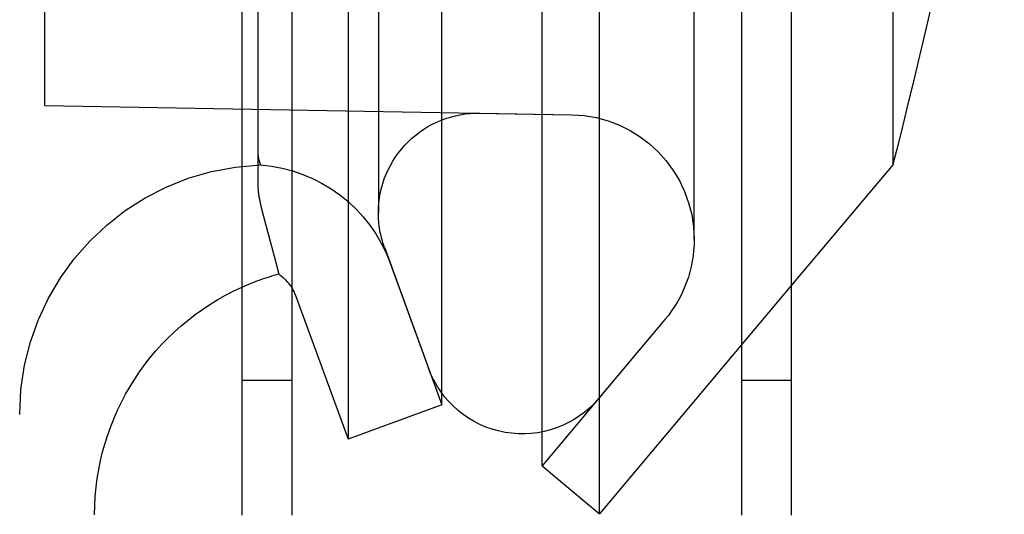
# Model space of a CAD drawing. Extents: x -59 to 290, y -231 to 2000.
# Drawn here: x 267 to 286, y 564 to 574 of the extents above; entities that cross this region are included whole.
import ezdxf

# ---------------------------------------------------------------- set-up
doc = ezdxf.new("R2010")
doc.units = 0
doc.header["$LTSCALE"] = 10
doc.linetypes.add('VERDECKT', pattern=[9.525, 6.35, -3.175])
doc.layers.get('0').update_dxf_attribs({"linetype": 'CONTINUOUS'})
doc.layers.add('STEMPEL', color=3, linetype='CONTINUOUS')

# ---------------------------------------------------------------- blocks, each defined once
blk = doc.blocks.new('A$CB12C5D52')
at = {"color": 1, "linetype": 'VERDECKT', "extrusion": (-2e-16, 1, -2e-16)}
for p, q in [((61.1066, 564), (61.1066, 676)), ((54.9514, 563.9767), (54.9514, 675.7224)), ((63.9514, 563.9767), (63.9514, 675.7224)), ((59.9575, 564.9642), (59.9575, 675.0358)), ((56.0716, 674.5), (56.0716, 565.5)), ((57.951, 566.184), (57.951, 673.816)), ((56.6789, 669.9681), (56.6789, 570.0319)), ((54.2685, 669.4382), (54.2685, 570.5618)), ((50, 572.1837), (50, 667.8163)), ((63, 569.5), (63, 620)), ((50, 572.1837), (60.5436, 571.9996)), ((58.7138, 572.0316), (60.5436, 571.9996)), ((56.7995, 569.3478), (57.6829, 566.9206)), ((56.9166, 569.0261), (57.951, 566.184)), ((64.9514, 568.582), (61.1066, 564)), ((55.0372, 568.342), (56.0716, 565.5)), ((62.4151, 567.893), (59.9575, 564.9642)), ((62.4151, 567.893), (61.0944, 566.3191)), ((54.9514, 566.6773), (53.9514, 566.6773)), ((64.9514, 566.6773), (63.9514, 566.6773)), ((57.951, 566.184), (56.0716, 565.5)), ((49.5, 0), (49.5, 565.9951)), ((59.9575, 564.9642), (61.1066, 564))]:
    blk.add_line(p, q, dxfattribs=at)
at = {"color": 3, "linetype": 'CONTINUOUS', "extrusion": (-2e-16, 1, -2e-16)}
for p, q in [((53.9514, 563.9767), (53.9514, 675.7224)), ((64.9514, 563.9767), (64.9514, 675.7224)), ((66.9803, 571), (66.9803, 594.5026)), ((66.9803, 571), (64.9514, 568.582))]:
    blk.add_line(p, q, dxfattribs=at)
at = {"color": 1}
for points in [[(54.2685, 571.207, 0), (54.2685, 571.206, 0), (54.2685, 571.205, 0), (54.2685, 571.204, 0), (54.2685, 571.203, 0), (54.2685, 571.203, 0), (54.2686, 571.202, 0), (54.2686, 571.201, 0), (54.2686, 571.2, 0), (54.2686, 571.199, 0), (54.2687, 571.198, 0), (54.2687, 571.197, 0), (54.2687, 571.196, 0), (54.2688, 571.195, 0), (54.2688, 571.194, 0), (54.2689, 571.193, 0), (54.2689, 571.192, 0), (54.269, 571.191, 0), (54.269, 571.19, 0), (54.2691, 571.189, 0), (54.2691, 571.188, 0), (54.2692, 571.187, 0), (54.2693, 571.187, 0), (54.2694, 571.186, 0), (54.2694, 571.185, 0), (54.2695, 571.184, 0), (54.2696, 571.183, 0), (54.2697, 571.182, 0), (54.2698, 571.181, 0), (54.2698, 571.18, 0), (54.2699, 571.179, 0), (54.27, 571.178, 0), (54.2701, 571.177, 0), (54.2702, 571.176, 0), (54.2703, 571.175, 0), (54.2704, 571.174, 0), (54.2705, 571.173, 0), (54.2706, 571.172, 0), (54.2708, 571.171, 0), (54.2709, 571.17, 0), (54.271, 571.169, 0), (54.2711, 571.168, 0), (54.2712, 571.167, 0), (54.2714, 571.166, 0), (54.2715, 571.166, 0), (54.2716, 571.165, 0), (54.2717, 571.164, 0), (54.2719, 571.163, 0), (54.272, 571.162, 0), (54.2722, 571.161, 0), (54.2723, 571.16, 0), (54.2724, 571.159, 0), (54.2726, 571.158, 0), (54.2727, 571.157, 0), (54.2729, 571.156, 0), (54.273, 571.155, 0), (54.2732, 571.154, 0), (54.2734, 571.153, 0), (54.2735, 571.152, 0), (54.2737, 571.151, 0), (54.2738, 571.15, 0), (54.274, 571.149, 0), (54.2742, 571.148, 0), (54.2743, 571.147, 0), (54.2745, 571.146, 0), (54.2747, 571.145, 0), (54.2749, 571.144, 0), (54.275, 571.143, 0), (54.2752, 571.142, 0), (54.2754, 571.141, 0), (54.2756, 571.14, 0), (54.2758, 571.14, 0), (54.2759, 571.139, 0), (54.2761, 571.138, 0), (54.2763, 571.137, 0), (54.2765, 571.136, 0), (54.2767, 571.135, 0), (54.2769, 571.134, 0), (54.2771, 571.133, 0), (54.2773, 571.132, 0), (54.2775, 571.131, 0), (54.2777, 571.13, 0), (54.2779, 571.129, 0), (54.2781, 571.128, 0), (54.2783, 571.127, 0), (54.2785, 571.126, 0), (54.2787, 571.125, 0), (54.2789, 571.124, 0), (54.2791, 571.123, 0), (54.2793, 571.122, 0), (54.2795, 571.121, 0), (54.2798, 571.12, 0), (54.28, 571.12, 0), (54.2802, 571.119, 0), (54.2804, 571.118, 0), (54.2806, 571.117, 0), (54.2809, 571.116, 0), (54.2811, 571.115, 0), (54.2813, 571.114, 0), (54.2815, 571.113, 0), (54.2817, 571.112, 0), (54.282, 571.111, 0), (54.2822, 571.11, 0), (54.2824, 571.109, 0), (54.2827, 571.108, 0), (54.2829, 571.107, 0), (54.2831, 571.106, 0), (54.2833, 571.106, 0), (54.2836, 571.105, 0), (54.2838, 571.104, 0), (54.284, 571.103, 0), (54.2843, 571.102, 0), (54.2845, 571.101, 0), (54.2848, 571.1, 0), (54.285, 571.099, 0), (54.2852, 571.098, 0), (54.2855, 571.097, 0), (54.2857, 571.096, 0), (54.286, 571.095, 0), (54.2862, 571.095, 0), (54.2864, 571.094, 0), (54.2867, 571.093, 0), (54.2869, 571.092, 0), (54.2872, 571.091, 0), (54.2874, 571.09, 0), (54.2877, 571.089, 0), (54.2879, 571.088, 0), (54.2881, 571.087, 0), (54.2884, 571.087, 0), (54.2886, 571.086, 0), (54.2889, 571.085, 0), (54.2891, 571.084, 0), (54.2894, 571.083, 0), (54.2896, 571.082, 0), (54.2899, 571.081, 0), (54.2901, 571.08, 0), (54.2904, 571.08, 0), (54.2906, 571.079, 0), (54.2909, 571.078, 0), (54.2911, 571.077, 0), (54.2914, 571.076, 0), (54.2916, 571.075, 0), (54.2919, 571.074, 0), (54.2921, 571.073, 0), (54.2924, 571.073, 0), (54.2926, 571.072, 0), (54.2929, 571.071, 0), (54.2931, 571.07, 0), (54.2934, 571.069, 0), (54.2936, 571.068, 0), (54.2938, 571.068, 0), (54.2941, 571.067, 0), (54.2943, 571.066, 0), (54.2946, 571.065, 0), (54.2948, 571.064, 0), (54.2951, 571.064, 0), (54.2953, 571.063, 0), (54.2956, 571.062, 0), (54.2958, 571.061, 0), (54.2961, 571.06, 0), (54.2963, 571.059, 0), (54.2966, 571.059, 0), (54.2968, 571.058, 0), (54.2971, 571.057, 0), (54.2973, 571.056, 0), (54.2976, 571.056, 0), (54.2978, 571.055, 0), (54.298, 571.054, 0), (54.2983, 571.053, 0), (54.2985, 571.052, 0), (54.2988, 571.052, 0), (54.299, 571.051, 0), (54.2992, 571.05, 0), (54.2995, 571.049, 0), (54.2997, 571.049, 0), (54.3, 571.048, 0), (54.3002, 571.047, 0), (54.3004, 571.046, 0), (54.3007, 571.046, 0), (54.3009, 571.045, 0), (54.3011, 571.044, 0), (54.3014, 571.043, 0), (54.3016, 571.043, 0), (54.3018, 571.042, 0), (54.3021, 571.041, 0), (54.3023, 571.041, 0), (54.3025, 571.04, 0), (54.3028, 571.039, 0), (54.303, 571.038, 0), (54.3032, 571.038, 0), (54.3034, 571.037, 0), (54.3037, 571.036, 0), (54.3039, 571.036, 0), (54.3041, 571.035, 0), (54.3043, 571.034, 0), (54.3045, 571.034, 0), (54.3048, 571.033, 0), (54.305, 571.032, 0), (54.3052, 571.032, 0), (54.3054, 571.031, 0), (54.3056, 571.03, 0), (54.3058, 571.03, 0), (54.306, 571.029, 0), (54.3062, 571.028, 0), (54.3065, 571.028, 0), (54.3067, 571.027, 0), (54.3069, 571.027, 0), (54.3071, 571.026, 0), (54.3073, 571.025, 0), (54.3075, 571.025, 0), (54.3077, 571.024, 0), (54.3079, 571.024, 0), (54.308, 571.023, 0), (54.3082, 571.022, 0), (54.3084, 571.022, 0), (54.3086, 571.021, 0), (54.3088, 571.021, 0), (54.309, 571.02, 0), (54.3092, 571.02, 0), (54.3094, 571.019, 0), (54.3095, 571.018, 0), (54.3097, 571.018, 0), (54.3099, 571.017, 0), (54.3101, 571.017, 0), (54.3102, 571.016, 0), (54.3104, 571.016, 0), (54.3106, 571.015, 0), (54.3108, 571.015, 0), (54.3109, 571.014, 0), (54.3111, 571.014, 0), (54.3113, 571.013, 0), (54.3114, 571.013, 0), (54.3116, 571.012, 0), (54.3117, 571.012, 0), (54.3119, 571.011, 0), (54.3121, 571.011, 0), (54.3122, 571.011, 0), (54.3124, 571.01, 0), (54.3125, 571.01, 0), (54.3127, 571.009, 0), (54.3128, 571.009, 0), (54.313, 571.008, 0), (54.3131, 571.008, 0), (54.3132, 571.008, 0), (54.3134, 571.007, 0), (54.3135, 571.007, 0), (54.3137, 571.006, 0), (54.3138, 571.006, 0), (54.3139, 571.006, 0), (54.3141, 571.005, 0), (54.3142, 571.005, 0), (54.3143, 571.004, 0), (54.3144, 571.004, 0), (54.3146, 571.004, 0), (54.3147, 571.003, 0), (54.3148, 571.003, 0), (54.3149, 571.003, 0), (54.3151, 571.002, 0), (54.3152, 571.002, 0), (54.3153, 571.002, 0), (54.3154, 571.001, 0), (54.3155, 571.001, 0), (54.3156, 571.001, 0), (54.3157, 571, 0), (54.3158, 571, 0), (54.3159, 571, 0), (54.316, 570.999, 0), (54.3161, 570.999, 0), (54.3162, 570.999, 0), (54.3163, 570.999, 0), (54.3164, 570.998, 0), (54.3165, 570.998, 0), (54.3166, 570.998, 0), (54.3167, 570.998, 0), (54.3168, 570.997, 0), (54.3169, 570.997, 0), (54.3169, 570.997, 0), (54.317, 570.997, 0), (54.3171, 570.996, 0), (54.3172, 570.996, 0), (54.3172, 570.996, 0), (54.3173, 570.996, 0), (54.3174, 570.996, 0), (54.3175, 570.995, 0), (54.3175, 570.995, 0), (54.3176, 570.995, 0), (54.3177, 570.995, 0), (54.3177, 570.995, 0), (54.3178, 570.994, 0), (54.3178, 570.994, 0), (54.3179, 570.994, 0), (54.3179, 570.994, 0), (54.318, 570.994, 0), (54.3181, 570.994, 0), (54.3181, 570.994, 0), (54.3181, 570.993, 0), (54.3182, 570.993, 0), (54.3182, 570.993, 0), (54.3183, 570.993, 0), (54.3183, 570.993, 0), (54.3184, 570.993, 0), (54.3184, 570.993, 0), (54.3184, 570.993, 0), (54.3185, 570.993, 0), (54.3185, 570.992, 0), (54.3185, 570.992, 0), (54.3185, 570.992, 0), (54.3186, 570.992, 0), (54.3186, 570.992, 0), (54.3186, 570.992, 0), (54.3186, 570.992, 0), (54.3186, 570.992, 0), (54.3186, 570.992, 0), (54.3187, 570.992, 0), (54.3187, 570.992, 0), (54.3187, 570.992, 0), (54.3187, 570.992, 0), (54.3187, 570.992, 0), (54.3187, 570.992, 0), (54.3187, 570.992, 0)], [(54.2685, 570.562, 0), (54.2685, 570.559, 0), (54.2685, 570.555, 0), (54.2686, 570.552, 0), (54.2686, 570.549, 0), (54.2687, 570.545, 0), (54.2687, 570.542, 0), (54.2688, 570.539, 0), (54.2689, 570.536, 0), (54.269, 570.532, 0), (54.2692, 570.529, 0), (54.2693, 570.526, 0), (54.2694, 570.523, 0), (54.2696, 570.519, 0), (54.2698, 570.516, 0), (54.27, 570.513, 0), (54.2702, 570.509, 0), (54.2704, 570.506, 0), (54.2706, 570.503, 0), (54.2708, 570.5, 0), (54.271, 570.496, 0), (54.2713, 570.493, 0), (54.2715, 570.49, 0), (54.2718, 570.487, 0), (54.2721, 570.483, 0), (54.2724, 570.48, 0), (54.2727, 570.477, 0), (54.273, 570.474, 0), (54.2733, 570.47, 0), (54.2736, 570.467, 0), (54.2739, 570.464, 0), (54.2743, 570.461, 0), (54.2746, 570.457, 0), (54.275, 570.454, 0), (54.2753, 570.451, 0), (54.2757, 570.448, 0), (54.2761, 570.444, 0), (54.2765, 570.441, 0), (54.2769, 570.438, 0), (54.2773, 570.435, 0), (54.2777, 570.431, 0), (54.2782, 570.428, 0), (54.2786, 570.425, 0), (54.2791, 570.421, 0), (54.2795, 570.418, 0), (54.28, 570.414, 0), (54.2805, 570.411, 0), (54.281, 570.408, 0), (54.2815, 570.404, 0), (54.282, 570.401, 0), (54.2825, 570.397, 0), (54.283, 570.394, 0), (54.2835, 570.39, 0), (54.2841, 570.387, 0), (54.2846, 570.384, 0), (54.2852, 570.38, 0), (54.2857, 570.376, 0), (54.2863, 570.373, 0), (54.2869, 570.369, 0), (54.2875, 570.366, 0), (54.2881, 570.362, 0), (54.2887, 570.359, 0), (54.2893, 570.355, 0), (54.2899, 570.352, 0), (54.2905, 570.348, 0), (54.2912, 570.344, 0), (54.2918, 570.341, 0), (54.2925, 570.337, 0), (54.2931, 570.334, 0), (54.2938, 570.33, 0), (54.2945, 570.326, 0), (54.2951, 570.323, 0), (54.2958, 570.319, 0), (54.2965, 570.315, 0), (54.2972, 570.312, 0), (54.2979, 570.308, 0), (54.2987, 570.304, 0), (54.2994, 570.3, 0), (54.3001, 570.297, 0), (54.3009, 570.293, 0), (54.3016, 570.289, 0), (54.3024, 570.285, 0), (54.3031, 570.282, 0), (54.3039, 570.278, 0), (54.3047, 570.274, 0), (54.3054, 570.27, 0), (54.3062, 570.266, 0), (54.307, 570.263, 0), (54.3078, 570.259, 0), (54.3086, 570.255, 0), (54.3094, 570.251, 0), (54.3103, 570.247, 0), (54.3111, 570.243, 0), (54.3119, 570.24, 0), (54.3128, 570.236, 0), (54.3136, 570.232, 0), (54.3145, 570.228, 0), (54.3153, 570.224, 0), (54.3162, 570.22, 0), (54.317, 570.216, 0), (54.3179, 570.212, 0), (54.3188, 570.208, 0), (54.3197, 570.204, 0), (54.3206, 570.2, 0), (54.3215, 570.196, 0), (54.3224, 570.193, 0), (54.3233, 570.189, 0), (54.3242, 570.185, 0), (54.3251, 570.181, 0), (54.326, 570.177, 0), (54.327, 570.173, 0), (54.3279, 570.169, 0), (54.3288, 570.165, 0), (54.3298, 570.161, 0), (54.3307, 570.157, 0), (54.3317, 570.153, 0), (54.3326, 570.148, 0), (54.3336, 570.144, 0), (54.3346, 570.14, 0), (54.3355, 570.136, 0), (54.3365, 570.132, 0), (54.3375, 570.128, 0), (54.3385, 570.124, 0), (54.3395, 570.12, 0), (54.3405, 570.116, 0), (54.3415, 570.112, 0), (54.3425, 570.108, 0), (54.3435, 570.104, 0), (54.3445, 570.1, 0), (54.3455, 570.095, 0), (54.3465, 570.091, 0), (54.3476, 570.087, 0), (54.3486, 570.083, 0), (54.3496, 570.079, 0), (54.3506, 570.075, 0), (54.3517, 570.071, 0), (54.3527, 570.066, 0), (54.3538, 570.062, 0), (54.3548, 570.058, 0), (54.3559, 570.054, 0), (54.3569, 570.05, 0), (54.358, 570.046, 0), (54.3591, 570.041, 0), (54.3601, 570.037, 0), (54.3612, 570.033, 0), (54.3623, 570.029, 0), (54.3634, 570.025, 0), (54.3644, 570.02, 0), (54.3655, 570.016, 0), (54.3666, 570.012, 0), (54.3677, 570.008, 0), (54.3688, 570.004, 0), (54.3699, 569.999, 0), (54.371, 569.995, 0), (54.3721, 569.991, 0), (54.3732, 569.987, 0), (54.3743, 569.982, 0), (54.3754, 569.978, 0), (54.3765, 569.974, 0), (54.3776, 569.97, 0), (54.3787, 569.965, 0), (54.3798, 569.961, 0), (54.381, 569.957, 0), (54.3821, 569.953, 0), (54.3832, 569.948, 0), (54.3843, 569.944, 0), (54.3855, 569.94, 0), (54.3866, 569.935, 0), (54.3877, 569.931, 0), (54.3888, 569.927, 0), (54.39, 569.923, 0), (54.3911, 569.918, 0), (54.3923, 569.914, 0), (54.3934, 569.91, 0), (54.3945, 569.905, 0), (54.3957, 569.901, 0), (54.3968, 569.897, 0), (54.398, 569.893, 0), (54.3991, 569.888, 0), (54.4003, 569.884, 0), (54.4014, 569.88, 0), (54.4025, 569.875, 0), (54.4037, 569.871, 0), (54.4048, 569.867, 0), (54.406, 569.862, 0), (54.4072, 569.858, 0), (54.4083, 569.854, 0), (54.4095, 569.849, 0), (54.4106, 569.845, 0), (54.4118, 569.841, 0), (54.4129, 569.837, 0), (54.4141, 569.832, 0), (54.4152, 569.828, 0), (54.4164, 569.824, 0), (54.4176, 569.819, 0), (54.4187, 569.815, 0), (54.4199, 569.811, 0), (54.421, 569.806, 0), (54.4222, 569.802, 0), (54.4233, 569.798, 0), (54.4245, 569.793, 0), (54.4256, 569.789, 0), (54.4268, 569.785, 0), (54.4279, 569.781, 0), (54.429, 569.776, 0), (54.4302, 569.772, 0), (54.4313, 569.768, 0), (54.4324, 569.764, 0), (54.4336, 569.759, 0), (54.4347, 569.755, 0), (54.4358, 569.751, 0), (54.4369, 569.747, 0), (54.4381, 569.743, 0), (54.4392, 569.739, 0), (54.4403, 569.734, 0), (54.4414, 569.73, 0), (54.4425, 569.726, 0), (54.4436, 569.722, 0), (54.4447, 569.718, 0), (54.4458, 569.714, 0), (54.4469, 569.71, 0), (54.448, 569.705, 0), (54.4491, 569.701, 0), (54.4502, 569.697, 0), (54.4513, 569.693, 0), (54.4524, 569.689, 0), (54.4535, 569.685, 0), (54.4546, 569.681, 0), (54.4557, 569.677, 0), (54.4568, 569.673, 0), (54.4578, 569.669, 0), (54.4589, 569.665, 0), (54.46, 569.661, 0), (54.4611, 569.657, 0), (54.4621, 569.653, 0), (54.4632, 569.649, 0), (54.4643, 569.645, 0), (54.4653, 569.641, 0), (54.4664, 569.637, 0), (54.4675, 569.633, 0), (54.4685, 569.629, 0), (54.4696, 569.625, 0), (54.4706, 569.621, 0), (54.4717, 569.617, 0), (54.4727, 569.613, 0), (54.4738, 569.609, 0), (54.4748, 569.606, 0), (54.4758, 569.602, 0), (54.4769, 569.598, 0), (54.4779, 569.594, 0), (54.479, 569.59, 0), (54.48, 569.586, 0), (54.481, 569.582, 0), (54.482, 569.579, 0), (54.4831, 569.575, 0), (54.4841, 569.571, 0), (54.4851, 569.567, 0), (54.4861, 569.563, 0), (54.4871, 569.56, 0), (54.4882, 569.556, 0), (54.4892, 569.552, 0), (54.4902, 569.548, 0), (54.4912, 569.544, 0), (54.4922, 569.541, 0), (54.4932, 569.537, 0), (54.4942, 569.533, 0), (54.4952, 569.53, 0), (54.4962, 569.526, 0), (54.4972, 569.522, 0), (54.4982, 569.518, 0), (54.4991, 569.515, 0), (54.5001, 569.511, 0), (54.5011, 569.507, 0), (54.5021, 569.504, 0), (54.5031, 569.5, 0), (54.504, 569.497, 0), (54.505, 569.493, 0), (54.506, 569.489, 0), (54.507, 569.486, 0), (54.5079, 569.482, 0), (54.5089, 569.478, 0), (54.5098, 569.475, 0), (54.5108, 569.471, 0), (54.5118, 569.468, 0), (54.5127, 569.464, 0), (54.5137, 569.461, 0), (54.5146, 569.457, 0), (54.5156, 569.454, 0), (54.5165, 569.45, 0), (54.5174, 569.447, 0), (54.5184, 569.443, 0), (54.5193, 569.44, 0), (54.5203, 569.436, 0), (54.5212, 569.433, 0), (54.5221, 569.429, 0), (54.523, 569.426, 0), (54.524, 569.422, 0), (54.5249, 569.419, 0), (54.5258, 569.415, 0), (54.5267, 569.412, 0), (54.5276, 569.408, 0), (54.5286, 569.405, 0), (54.5295, 569.402, 0), (54.5304, 569.398, 0), (54.5313, 569.395, 0), (54.5322, 569.392, 0), (54.5331, 569.388, 0), (54.534, 569.385, 0), (54.5349, 569.381, 0), (54.5358, 569.378, 0), (54.5367, 569.375, 0), (54.5375, 569.372, 0), (54.5384, 569.368, 0), (54.5393, 569.365, 0), (54.5402, 569.362, 0), (54.5411, 569.358, 0), (54.5419, 569.355, 0), (54.5428, 569.352, 0), (54.5437, 569.349, 0), (54.5446, 569.345, 0), (54.5454, 569.342, 0), (54.5463, 569.339, 0), (54.5472, 569.336, 0), (54.548, 569.332, 0), (54.5489, 569.329, 0), (54.5497, 569.326, 0), (54.5506, 569.323, 0), (54.5514, 569.32, 0), (54.5523, 569.317, 0), (54.5531, 569.313, 0), (54.5539, 569.31, 0), (54.5548, 569.307, 0), (54.5556, 569.304, 0), (54.5565, 569.301, 0), (54.5573, 569.298, 0), (54.5581, 569.295, 0), (54.5589, 569.292, 0), (54.5598, 569.288, 0), (54.5606, 569.285, 0), (54.5614, 569.282, 0), (54.5622, 569.279, 0), (54.563, 569.276, 0), (54.5638, 569.273, 0), (54.5647, 569.27, 0), (54.5655, 569.267, 0), (54.5663, 569.264, 0), (54.5671, 569.261, 0), (54.5679, 569.258, 0), (54.5687, 569.255, 0), (54.5694, 569.252, 0), (54.5702, 569.249, 0), (54.571, 569.246, 0), (54.5718, 569.243, 0), (54.5726, 569.24, 0), (54.5734, 569.238, 0), (54.5742, 569.235, 0), (54.5749, 569.232, 0), (54.5757, 569.229, 0), (54.5765, 569.226, 0), (54.5772, 569.223, 0), (54.578, 569.22, 0), (54.5788, 569.217, 0), (54.5795, 569.215, 0), (54.5803, 569.212, 0), (54.581, 569.209, 0), (54.5818, 569.206, 0), (54.5825, 569.203, 0), (54.5833, 569.2, 0), (54.584, 569.198, 0), (54.5848, 569.195, 0), (54.5855, 569.192, 0), (54.5862, 569.189, 0), (54.587, 569.187, 0), (54.5877, 569.184, 0), (54.5884, 569.181, 0), (54.5892, 569.178, 0), (54.5899, 569.176, 0), (54.5906, 569.173, 0), (54.5913, 569.17, 0), (54.592, 569.168, 0), (54.5928, 569.165, 0), (54.5935, 569.162, 0), (54.5942, 569.16, 0), (54.5949, 569.157, 0), (54.5956, 569.154, 0), (54.5963, 569.152, 0), (54.597, 569.149, 0), (54.5977, 569.146, 0), (54.5984, 569.144, 0), (54.599, 569.141, 0), (54.5997, 569.139, 0), (54.6004, 569.136, 0), (54.6011, 569.133, 0), (54.6018, 569.131, 0), (54.6025, 569.128, 0), (54.6031, 569.126, 0), (54.6038, 569.123, 0), (54.6045, 569.121, 0), (54.6051, 569.118, 0), (54.6058, 569.116, 0), (54.6065, 569.113, 0), (54.6071, 569.111, 0), (54.6078, 569.108, 0), (54.6084, 569.106, 0), (54.6091, 569.103, 0), (54.6097, 569.101, 0), (54.6104, 569.099, 0), (54.611, 569.096, 0), (54.6116, 569.094, 0), (54.6123, 569.091, 0), (54.6129, 569.089, 0), (54.6135, 569.087, 0), (54.6142, 569.084, 0), (54.6148, 569.082, 0), (54.6154, 569.079, 0), (54.616, 569.077, 0), (54.6166, 569.075, 0), (54.6173, 569.072, 0), (54.6179, 569.07, 0), (54.6185, 569.068, 0), (54.6191, 569.066, 0), (54.6197, 569.063, 0), (54.6203, 569.061, 0), (54.6209, 569.059, 0), (54.6215, 569.056, 0), (54.6221, 569.054, 0), (54.6227, 569.052, 0), (54.6233, 569.05, 0), (54.6238, 569.048, 0), (54.6244, 569.045, 0), (54.625, 569.043, 0), (54.6256, 569.041, 0), (54.6261, 569.039, 0), (54.6267, 569.037, 0), (54.6273, 569.034, 0), (54.6278, 569.032, 0), (54.6284, 569.03, 0), (54.629, 569.028, 0), (54.6295, 569.026, 0), (54.6301, 569.024, 0), (54.6306, 569.022, 0), (54.6312, 569.02, 0), (54.6317, 569.017, 0), (54.6323, 569.015, 0), (54.6328, 569.013, 0), (54.6333, 569.011, 0), (54.6339, 569.009, 0), (54.6344, 569.007, 0), (54.6349, 569.005, 0), (54.6355, 569.003, 0), (54.636, 569.001, 0), (54.6365, 568.999, 0), (54.637, 568.997, 0), (54.6375, 568.995, 0), (54.6381, 568.993, 0), (54.6386, 568.991, 0), (54.6391, 568.989, 0), (54.6396, 568.987, 0), (54.6401, 568.986, 0), (54.6406, 568.984, 0), (54.6411, 568.982, 0), (54.6416, 568.98, 0), (54.6421, 568.978, 0), (54.6425, 568.976, 0), (54.643, 568.974, 0), (54.6435, 568.972, 0), (54.644, 568.97, 0), (54.6445, 568.969, 0), (54.6449, 568.967, 0), (54.6454, 568.965, 0), (54.6459, 568.963, 0), (54.6463, 568.961, 0), (54.6468, 568.96, 0), (54.6473, 568.958, 0), (54.6477, 568.956, 0), (54.6482, 568.954, 0), (54.6486, 568.953, 0), (54.6491, 568.951, 0), (54.6495, 568.949, 0), (54.6499, 568.947, 0), (54.6504, 568.946, 0), (54.6508, 568.944, 0), (54.6513, 568.942, 0), (54.6517, 568.941, 0), (54.6521, 568.939, 0), (54.6525, 568.937, 0), (54.653, 568.936, 0), (54.6534, 568.934, 0), (54.6538, 568.932, 0), (54.6542, 568.931, 0), (54.6546, 568.929, 0), (54.655, 568.928, 0), (54.6554, 568.926, 0), (54.6558, 568.924, 0), (54.6562, 568.923, 0), (54.6566, 568.921, 0), (54.657, 568.92, 0), (54.6574, 568.918, 0), (54.6578, 568.917, 0), (54.6582, 568.915, 0), (54.6586, 568.914, 0), (54.6589, 568.912, 0), (54.6593, 568.911, 0), (54.6597, 568.909, 0), (54.6601, 568.908, 0), (54.6604, 568.906, 0), (54.6608, 568.905, 0), (54.6612, 568.904, 0), (54.6615, 568.902, 0), (54.6619, 568.901, 0), (54.6622, 568.899, 0), (54.6626, 568.898, 0), (54.6629, 568.897, 0), (54.6633, 568.895, 0), (54.6636, 568.894, 0), (54.664, 568.893, 0), (54.6643, 568.891, 0), (54.6646, 568.89, 0), (54.665, 568.889, 0), (54.6653, 568.887, 0), (54.6656, 568.886, 0), (54.666, 568.885, 0), (54.6663, 568.883, 0), (54.6666, 568.882, 0), (54.6669, 568.881, 0), (54.6672, 568.88, 0), (54.6675, 568.878, 0), (54.6678, 568.877, 0), (54.6682, 568.876, 0), (54.6685, 568.875, 0), (54.6688, 568.874, 0), (54.6691, 568.872, 0), (54.6693, 568.871, 0), (54.6696, 568.87, 0), (54.6699, 568.869, 0), (54.6702, 568.868, 0), (54.6705, 568.867, 0), (54.6708, 568.866, 0), (54.6711, 568.865, 0), (54.6713, 568.864, 0), (54.6716, 568.862, 0), (54.6719, 568.861, 0), (54.6721, 568.86, 0), (54.6724, 568.859, 0), (54.6727, 568.858, 0), (54.6729, 568.857, 0), (54.6732, 568.856, 0), (54.6734, 568.855, 0), (54.6737, 568.854, 0), (54.6739, 568.853, 0), (54.6742, 568.852, 0), (54.6744, 568.851, 0), (54.6747, 568.85, 0), (54.6749, 568.849, 0), (54.6751, 568.848, 0), (54.6754, 568.848, 0), (54.6756, 568.847, 0), (54.6758, 568.846, 0), (54.676, 568.845, 0), (54.6762, 568.844, 0), (54.6765, 568.843, 0), (54.6767, 568.842, 0), (54.6769, 568.841, 0), (54.6771, 568.841, 0), (54.6773, 568.84, 0), (54.6775, 568.839, 0), (54.6777, 568.838, 0), (54.6779, 568.837, 0), (54.6781, 568.837, 0), (54.6783, 568.836, 0), (54.6785, 568.835, 0), (54.6787, 568.834, 0), (54.6789, 568.834, 0), (54.679, 568.833, 0), (54.6792, 568.832, 0), (54.6794, 568.832, 0), (54.6796, 568.831, 0), (54.6797, 568.83, 0), (54.6799, 568.829, 0), (54.6801, 568.829, 0), (54.6802, 568.828, 0), (54.6804, 568.828, 0), (54.6806, 568.827, 0), (54.6807, 568.826, 0), (54.6809, 568.826, 0), (54.681, 568.825, 0), (54.6812, 568.825, 0), (54.6813, 568.824, 0), (54.6814, 568.823, 0), (54.6816, 568.823, 0), (54.6817, 568.822, 0), (54.6818, 568.822, 0), (54.682, 568.821, 0), (54.6821, 568.821, 0), (54.6822, 568.82, 0), (54.6824, 568.82, 0), (54.6825, 568.819, 0), (54.6826, 568.819, 0), (54.6827, 568.818, 0), (54.6828, 568.818, 0), (54.6829, 568.818, 0), (54.683, 568.817, 0), (54.6831, 568.817, 0), (54.6832, 568.816, 0), (54.6833, 568.816, 0), (54.6834, 568.816, 0), (54.6835, 568.815, 0), (54.6836, 568.815, 0), (54.6837, 568.814, 0), (54.6838, 568.814, 0), (54.6838, 568.814, 0), (54.6839, 568.814, 0), (54.684, 568.813, 0), (54.6841, 568.813, 0), (54.6841, 568.813, 0), (54.6842, 568.812, 0), (54.6843, 568.812, 0), (54.6843, 568.812, 0), (54.6844, 568.812, 0), (54.6844, 568.811, 0), (54.6845, 568.811, 0), (54.6846, 568.811, 0), (54.6846, 568.811, 0), (54.6846, 568.811, 0), (54.6847, 568.81, 0), (54.6847, 568.81, 0), (54.6848, 568.81, 0), (54.6848, 568.81, 0), (54.6848, 568.81, 0), (54.6849, 568.81, 0), (54.6849, 568.81, 0), (54.6849, 568.81, 0), (54.6849, 568.81, 0), (54.6849, 568.809, 0), (54.685, 568.809, 0), (54.685, 568.809, 0), (54.685, 568.809, 0), (54.685, 568.809, 0), (54.685, 568.809, 0), (54.685, 568.809, 0)]]:
    blk.add_polyline3d(points, dxfattribs=at)
at = {"color": 3, "linetype": 'CONTINUOUS', "extrusion": (0, -2e-16, -1)}
for centre, radius, start, end in [((129.2385, 619.9677), 202.2366, 191.109617, 194.012319), ((-56, 563.9853), 5, 0, 65.8122)]:
    blk.add_arc(centre, radius, start, end, dxfattribs=at)
at = {"color": 1, "linetype": 'VERDECKT', "extrusion": (0, -2e-16, -1)}
for centre, radius, start, end in [((-58.6789, 570.0319), 2, 0, 91), ((-60.5, 569.5), 2.5, 91, 180), ((-60.5, 569.5), 2.5, 91, 180), ((-54.5, 565.9951), 5, 360, 87.92196), ((-54.0975, 568), 3, 94.2276, 160), ((-58.6789, 570.0319), 2, 340, 360), ((-60.5, 569.5), 2.5, 180, 220), ((-60.5, 569.5), 2.5, 180, 220), ((-56, 563.9853), 5, 65.8122, 74.75179), ((-54.0975, 568), 1, 125.97654, 160), ((-59.5623, 567.6047), 2, 220, 340)]:
    blk.add_arc(centre, radius, start, end, dxfattribs=at)

msp = doc.modelspace()

# ---------------------------------------------------------------- block references
at = {"layer": 'STEMPEL'}
msp.add_blockref('A$CB12C5D52', (217, 0), dxfattribs=at)

doc.saveas('drawing.dxf')
